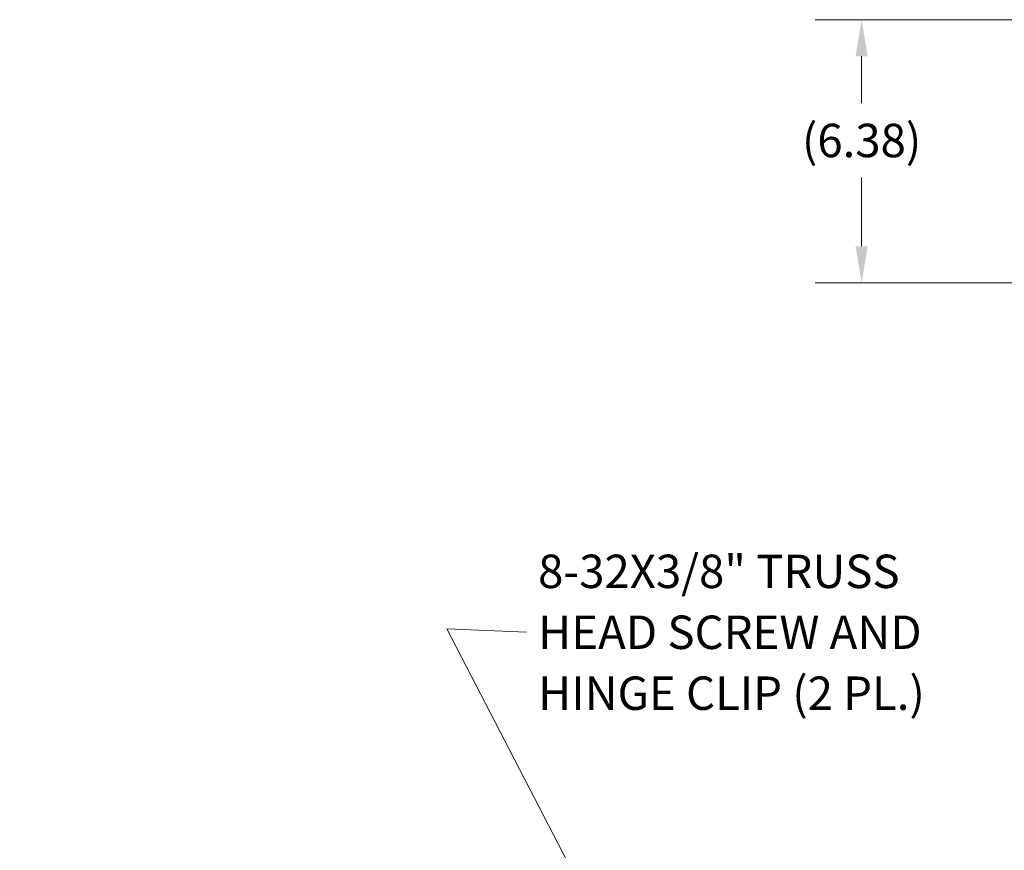
# Model space of a CAD drawing. Units: inches. Extents: x -1 to 150, y 4 to 92.
# Drawn here: x -1 to 23, y 65 to 85 of the extents above; entities that cross this region are included whole.
import ezdxf

# ---------------------------------------------------------------- set-up
doc = ezdxf.new("R2010")
doc.units = ezdxf.units.IN
doc.header["$LTSCALE"] = 9
doc.header["$MEASUREMENT"] = 0
doc.layers.add('Dimension (ANSI)', color=7, linetype='Continuous', lineweight=5)
doc.layers.add('Symbol (ANSI)', color=7, linetype='Continuous', lineweight=5)
doc.styles.add('ROMANS', font='romans.shx')
doc.dimstyles.new('Default (ANSI)', dxfattribs={"dimscale": 9, "dimtxt": 0.09, "dimasz": 0.098425, "dimexe": 0.125, "dimexo": 0.0625, "dimgap": 0.031496, "dimtad": 0, "dimtih": 1, "dimtoh": 1, "dimrnd": 1e-08, "dimzin": 0, "dimdsep": 46, "dimtxsty": 'ROMANS', "dimcen": 0.09, "dimdle": 0.393701, "dimclrd": 256, "dimclre": 256, "dimclrt": 256, "dimadec": 0, "dimazin": 0, "dimtfac": 1.111111, "dimtofl": 0, "dimtmove": 0, "dimatfit": 3, "dimfxl": 1, "dimtolj": 1, "dimtzin": 0, "dimlwd": -1, "dimlwe": -1, "dimarcsym": 0})
doc.dimstyles.new('Default (ANSI)$7', dxfattribs={"dimscale": 9, "dimtxt": 0.09, "dimasz": 0.098425, "dimexe": 0.125, "dimexo": 0.0625, "dimgap": 0.031496, "dimtad": 0, "dimtih": 1, "dimtoh": 1, "dimrnd": 1e-08, "dimzin": 0, "dimdsep": 46, "dimtxsty": 'ROMANS', "dimcen": 0.09, "dimdle": 0.393701, "dimclrd": 256, "dimclre": 256, "dimclrt": 256, "dimadec": 0, "dimazin": 0, "dimtfac": 1.111111, "dimtofl": 0, "dimtmove": 0, "dimatfit": 3, "dimfxl": 1, "dimtolj": 1, "dimtzin": 0, "dimlwd": -1, "dimlwe": -1, "dimarcsym": 0})

# ---------------------------------------------------------------- blocks, each defined once
blk = doc.blocks.new('*D22')
at = {"layer": 'Defpoints', "color": 0}
for p in [(32.634, 85.262), (19.807, 78.883), (32.508, 78.883)]:
    blk.add_point(p, dxfattribs=at)
at = {"layer": 'Dimension (ANSI)'}
for p, q in [((32.071, 85.262), (18.682, 85.262)), ((19.807, 84.376), (19.807, 83.235)), ((19.807, 79.769), (19.807, 81.434)), ((31.946, 78.883), (18.682, 78.883))]:
    blk.add_line(p, q, dxfattribs=at)
for points in [[(19.66, 84.376), (19.955, 84.376), (19.807, 85.262)], [(19.66, 79.769), (19.955, 79.769), (19.807, 78.883)]]:
    blk.add_solid(points, dxfattribs=at)
at = {"layer": 'Dimension (ANSI)', "insert": (19.807, 82.334), "char_height": 0.81, "attachment_point": 5, "style": 'ROMANS'}
blk.add_mtext('\\A1;(6.38)', dxfattribs=at)

msp = doc.modelspace()

# ---------------------------------------------------------------- texts
at = {"layer": 'Symbol (ANSI)', "insert": (11.9621, 70.4113), "char_height": 0.81, "width": 12.727093, "attachment_point": 4, "line_spacing_factor": 1.093904, "style": 'ROMANS'}
msp.add_mtext('{8-32X3/8" TRUSS \\PHEAD SCREW AND\\PHINGE CLIP\\fRomanS|b0|i0;\\H0.8100; (2 PL.)}', dxfattribs=at)

# ---------------------------------------------------------------- dimensions: what is measured, and where the dimension line sits
at = {"layer": 'Dimension (ANSI)'}
dim = msp.add_linear_dim(base=(19.8073, 78.883), p1=(32.6339, 85.2615), p2=(32.5084, 78.883), angle=90, text='(<>)', dimstyle='Default (ANSI)', override={"dimgap": 0.031496, "dimdec": 2, "dimtol": 0, "dimlim": 0, "dimtp": 0, "dimtm": 0, "dimtdec": 2, "dimatfit": 1}, dxfattribs=at)
dim.commit()
dim.dimension.update_dxf_attribs({"geometry": '*D22', "text_midpoint": (19.8073, 82.3344), "dimtype": 160})

# ---------------------------------------------------------------- leaders
at = {"layer": 'Symbol (ANSI)', "annotation_type": 0, "has_hookline": 1, "hookline_direction": 1, "text_width": 12.0019}
msp.add_leader([(15.5493, 59.3129), (9.7481, 70.4913), (11.6787, 70.4113)], dimstyle='Default (ANSI)$7', override={"dimtad": 0}, dxfattribs=at)

doc.saveas('drawing.dxf')
